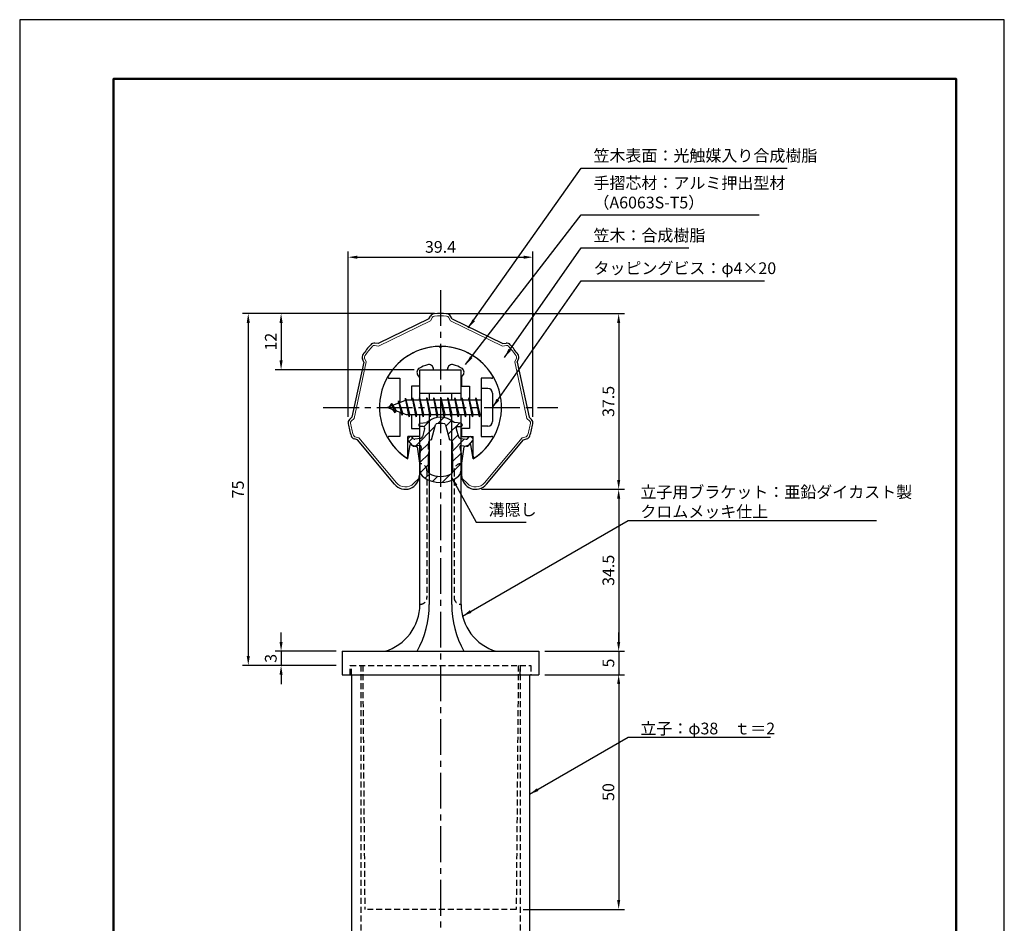
# Model space of a CAD drawing. Units: millimetres. Extents: x 0 to 210, y 0 to 297.
# Drawn here: x 0 to 210, y 104 to 297 of the extents above; entities that cross this region are included whole.
import ezdxf

# ---------------------------------------------------------------- set-up
doc = ezdxf.new("R2010")
doc.units = ezdxf.units.MM
doc.header["$LTSCALE"] = 0.4
doc.linetypes.add('CENTER2', pattern=[28.575, 19.05, -3.175, 3.175, -3.175])
doc.linetypes.add('HIDDEN2', pattern=[4.7625, 3.175, -1.5875])
for name, color, linetype in [('BIS', 7, 'Continuous'), ('CENTER', 6, 'CENTER2'), ('DIMS', 1, 'Continuous'), ('HATCH', 9, 'Continuous'), ('HIDDEN', 9, 'HIDDEN2'), ('mizokakushi', 3, 'Continuous'), ('TITLE', 7, 'Continuous')]:
    doc.layers.add(name, color=color, linetype=linetype)
for name, color, linetype, lineweight in [('MODEL', 7, 'Continuous', 25), ('SHINZAI', 7, 'Continuous', 25), ('ZYUSHI', 7, 'Continuous', 25)]:
    doc.layers.add(name, color=color, linetype=linetype, lineweight=lineweight)
doc.styles.add('DIMS', font='romans.shx', dxfattribs={"width": 0.75, "bigfont": 'bigfont.shx'})
doc.styles.get("Standard").update_dxf_attribs({"font": 'romans.shx', "bigfont": 'bigfont.shx'})
doc.dimstyles.new('DIMS', dxfattribs={"dimscale": 0, "dimtxt": 2.5, "dimasz": 2, "dimexe": 1.25, "dimexo": 1.25, "dimtad": 1, "dimdsep": 46, "dimtxsty": 'DIMS', "dimcen": 0, "dimclrt": 7, "dimadec": 0, "dimazin": 0, "dimtfac": 1, "dimtmove": 0, "dimatfit": 3, "dimfxl": 1, "dimarcsym": 0})
doc.dimstyles.new('DIMS2', dxfattribs={"dimscale": 2, "dimtxt": 2.5, "dimasz": 2, "dimexe": 1, "dimexo": 1, "dimtad": 1, "dimdsep": 46, "dimtxsty": 'DIMS', "dimcen": 0, "dimclrt": 7, "dimadec": 0, "dimazin": 0, "dimtfac": 1, "dimtix": 1, "dimtmove": 1, "dimatfit": 3, "dimfxl": 1, "dimarcsym": 0})

# ---------------------------------------------------------------- blocks, each defined once
blk = doc.blocks.new('*D0')
at = {"layer": 'Defpoints', "color": 0, "transparency": 16777216}
for p in [(109.46, 246.38), (70.04, 211.07), (109.46, 211.07)]:
    blk.add_point(p, dxfattribs=at)
at = {"layer": 'DIMS', "color": 0, "transparency": 16777216}
for p, q in [((70.04, 212.32), (70.04, 247.62)), ((72.04, 246.38), (107.46, 246.38)), ((109.46, 212.32), (109.46, 247.62))]:
    blk.add_line(p, q, dxfattribs=at)
for points in [[(72.04, 246.71), (72.04, 246.04), (70.04, 246.38)], [(107.46, 246.71), (107.46, 246.04), (109.46, 246.38)]]:
    blk.add_solid(points, dxfattribs=at)
at = {"layer": 'DIMS', "color": 7, "transparency": 16777216, "insert": (89.75, 248.25), "char_height": 2.5, "attachment_point": 5, "style": 'DIMS'}
blk.add_mtext('39.4', dxfattribs=at)
blk = doc.blocks.new('*D1')
at = {"layer": 'Defpoints', "color": 0, "transparency": 16777216}
for p in [(89.75, 234.38), (97.25, 196.91), (127.75, 196.91)]:
    blk.add_point(p, dxfattribs=at)
at = {"layer": 'DIMS', "color": 0, "lineweight": -2, "transparency": 16777216}
for p, q in [((91, 234.38), (129, 234.38)), ((127.75, 232.38), (127.75, 198.91)), ((98.5, 196.91), (129, 196.91))]:
    blk.add_line(p, q, dxfattribs=at)
at = {"layer": 'DIMS', "color": 0, "transparency": 16777216}
for points in [[(127.42, 232.38), (128.08, 232.38), (127.75, 234.38)], [(127.42, 198.91), (128.08, 198.91), (127.75, 196.91)]]:
    blk.add_solid(points, dxfattribs=at)
at = {"layer": 'DIMS', "color": 7, "transparency": 16777216, "insert": (125.88, 215.64), "char_height": 2.5, "attachment_point": 5, "rotation": 90, "style": 'DIMS'}
blk.add_mtext('37.5', dxfattribs=at)
blk = doc.blocks.new('*D2')
at = {"layer": 'Defpoints', "color": 0, "transparency": 16777216}
for p in [(89.75, 234.38), (48.75, 159.38), (68.75, 159.38)]:
    blk.add_point(p, dxfattribs=at)
at = {"layer": 'DIMS', "color": 0, "lineweight": -2, "transparency": 16777216}
for p, q in [((88.5, 234.38), (47.5, 234.38)), ((48.75, 232.38), (48.75, 161.38)), ((67.5, 159.38), (47.5, 159.38))]:
    blk.add_line(p, q, dxfattribs=at)
at = {"layer": 'DIMS', "color": 0, "transparency": 16777216}
for points in [[(48.42, 232.38), (49.08, 232.38), (48.75, 234.38)], [(48.42, 161.38), (49.08, 161.38), (48.75, 159.38)]]:
    blk.add_solid(points, dxfattribs=at)
at = {"layer": 'DIMS', "color": 7, "transparency": 16777216, "insert": (46.88, 196.88), "char_height": 2.5, "attachment_point": 5, "rotation": 90, "style": 'DIMS'}
blk.add_mtext('75', dxfattribs=at)
blk = doc.blocks.new('*D3')
at = {"layer": 'Defpoints', "color": 0, "transparency": 16777216}
for p in [(97.25, 196.91), (110.75, 162.38), (127.75, 162.38)]:
    blk.add_point(p, dxfattribs=at)
at = {"layer": 'DIMS', "color": 0, "lineweight": -2, "transparency": 16777216}
for p, q in [((98.5, 196.91), (129, 196.91)), ((127.75, 194.91), (127.75, 164.38)), ((112, 162.38), (129, 162.38))]:
    blk.add_line(p, q, dxfattribs=at)
at = {"layer": 'DIMS', "color": 0, "transparency": 16777216}
for points in [[(127.42, 194.91), (128.08, 194.91), (127.75, 196.91)], [(127.42, 164.38), (128.08, 164.38), (127.75, 162.38)]]:
    blk.add_solid(points, dxfattribs=at)
at = {"layer": 'DIMS', "color": 7, "transparency": 16777216, "insert": (125.88, 179.64), "char_height": 2.5, "attachment_point": 5, "rotation": 90, "style": 'DIMS'}
blk.add_mtext('34.5', dxfattribs=at)
blk = doc.blocks.new('*D4')
at = {"layer": 'Defpoints', "color": 0, "transparency": 16777216}
for p in [(68.75, 162.38), (55.75, 159.38), (68.75, 159.38)]:
    blk.add_point(p, dxfattribs=at)
at = {"layer": 'DIMS', "color": 0, "lineweight": -2, "transparency": 16777216}
for p, q in [((55.75, 164.38), (55.75, 166.38)), ((67.5, 162.38), (54.5, 162.38)), ((55.75, 162.38), (55.75, 159.38)), ((67.5, 159.38), (54.5, 159.38)), ((55.75, 157.38), (55.75, 155.38))]:
    blk.add_line(p, q, dxfattribs=at)
at = {"layer": 'DIMS', "color": 0, "transparency": 16777216}
for points in [[(55.42, 164.38), (56.08, 164.38), (55.75, 162.38)], [(55.42, 157.38), (56.08, 157.38), (55.75, 159.38)]]:
    blk.add_solid(points, dxfattribs=at)
at = {"layer": 'DIMS', "color": 7, "transparency": 16777216, "insert": (53.88, 160.88), "char_height": 2.5, "attachment_point": 5, "rotation": 90, "style": 'DIMS'}
blk.add_mtext('3', dxfattribs=at)
blk = doc.blocks.new('*D5')
at = {"layer": 'Defpoints', "color": 0, "transparency": 16777216}
for p in [(110.75, 157.38), (106.15, 107.38), (127.75, 107.38)]:
    blk.add_point(p, dxfattribs=at)
at = {"layer": 'DIMS', "color": 0, "transparency": 16777216}
for p, q in [((112, 157.38), (129, 157.38)), ((127.75, 155.38), (127.75, 109.38)), ((107.4, 107.38), (129, 107.38))]:
    blk.add_line(p, q, dxfattribs=at)
for points in [[(127.42, 155.38), (128.08, 155.38), (127.75, 157.38)], [(127.42, 109.38), (128.08, 109.38), (127.75, 107.38)]]:
    blk.add_solid(points, dxfattribs=at)
at = {"layer": 'DIMS', "color": 7, "transparency": 16777216, "insert": (125.88, 132.38), "char_height": 2.5, "attachment_point": 5, "rotation": 90, "style": 'DIMS'}
blk.add_mtext('50', dxfattribs=at)
blk = doc.blocks.new('*D6')
at = {"layer": 'Defpoints', "color": 0, "transparency": 16777216}
for p in [(110.75, 162.38), (110.75, 157.38), (127.75, 157.38)]:
    blk.add_point(p, dxfattribs=at)
at = {"layer": 'DIMS', "color": 0, "transparency": 16777216}
for p, q in [((127.75, 164.38), (127.75, 166.38)), ((112, 162.38), (129, 162.38)), ((127.75, 162.38), (127.75, 157.38)), ((112, 157.38), (129, 157.38)), ((127.75, 155.38), (127.75, 153.38))]:
    blk.add_line(p, q, dxfattribs=at)
for points in [[(127.42, 164.38), (128.08, 164.38), (127.75, 162.38)], [(127.42, 155.38), (128.08, 155.38), (127.75, 157.38)]]:
    blk.add_solid(points, dxfattribs=at)
at = {"layer": 'DIMS', "color": 7, "transparency": 16777216, "insert": (125.88, 159.88), "char_height": 2.5, "attachment_point": 5, "rotation": 90, "style": 'DIMS'}
blk.add_mtext('5', dxfattribs=at)
blk = doc.blocks.new('*D7')
at = {"layer": 'Defpoints', "color": 0, "transparency": 16777216}
for p in [(89.75, 234.38), (55.75, 222.38), (85.35, 222.38)]:
    blk.add_point(p, dxfattribs=at)
at = {"layer": 'DIMS', "color": 0, "lineweight": -2, "transparency": 16777216}
for p, q in [((88.5, 234.38), (54.5, 234.38)), ((55.75, 232.38), (55.75, 224.38)), ((84.1, 222.38), (54.5, 222.38))]:
    blk.add_line(p, q, dxfattribs=at)
at = {"layer": 'DIMS', "color": 0, "transparency": 16777216}
for points in [[(55.42, 232.38), (56.08, 232.38), (55.75, 234.38)], [(55.42, 224.38), (56.08, 224.38), (55.75, 222.38)]]:
    blk.add_solid(points, dxfattribs=at)
at = {"layer": 'DIMS', "color": 7, "transparency": 16777216, "insert": (53.88, 228.38), "char_height": 2.5, "attachment_point": 5, "rotation": 90, "style": 'DIMS'}
blk.add_mtext('12', dxfattribs=at)

msp = doc.modelspace()

# ---------------------------------------------------------------- hatches: boundary and pattern name
at = {"layer": 'HATCH'}
h = msp.add_hatch(dxfattribs=at)
h.set_pattern_fill('ANSI31', color=256, scale=0.5, style=0)
h.set_pattern_definition([(45, (-0.1736, 85.6435), (-1.122532, 1.122532), [])])
h.paths.add_polyline_path([(93.12724249, 209.82485213, -0.4925143575), (93.46549981, 210.26475199), (94.1, 210.26475199, 0.4733507489), (94.39416152, 210.62365021, 0.4333182656), (94.13973096, 210.97990588), (92.62998371, 211.18162845, 0.3746846885), (86.87001629, 211.18162845), (85.36026904, 210.97990588, 0.4333182656), (85.10583848, 210.62365021, 0.4733507489), (85.4, 210.26475199), (86.03450019, 210.26475199, -0.4925143575), (86.37275751, 209.82485213), (85.92135902, 208.12641955, -0.300504899), (85.50956314, 207.75997629), (84.28039924, 207.58256102, -0.2557484951), (84.01054606, 207.68333894), (83.69040301, 208.05383589, 0.4142135624), (83.19673862, 208.0898285), (82.89407748, 207.82830176, 0.4142135624), (82.85808488, 207.33463737), (83.77195643, 206.27702693, 0.2557484951), (84.22171172, 206.10906374), (85.24148307, 206.25625567, -0.5227630443), (85.63360157, 205.83598708), (85.35, 204.52232187), (85.35, 201.08980815, 0.2502717074), (86.23751255, 199.42776974, 0.3037891253), (93.26248745, 199.42776974, 0.2502717074), (94.15, 201.08980815), (94.15, 204.52232187), (93.86639843, 205.83598708, -0.5227630443), (94.25851693, 206.25625567), (95.27828828, 206.10906374, 0.2557484951), (95.72804357, 206.27702693), (96.64191512, 207.33463737, 0.4142135624), (96.60592252, 207.82830176), (96.30326138, 208.0898285, 0.4142135624), (95.80959699, 208.05383589), (95.48945394, 207.68333894, -0.2557484951), (95.21960076, 207.58256102), (93.99043686, 207.75997629, -0.300504899), (93.57864098, 208.12641955)])
h.paths.add_polyline_path([(91.68095741, 207.48020451, -0.3583170687), (92.32504523, 206.69683036), (92.32504523, 205.44118451), (92.07900508, 205.34856783), (92.3, 204.32490165), (92.3, 200.53429017, -0.2733859335), (92.14470522, 200.27149671, -0.2571195905), (87.35529478, 200.27149671, -0.2733859334), (87.2, 200.53429017), (87.2, 204.32490165), (87.42099492, 205.34856783), (87.17495477, 205.44118451), (87.17495477, 206.69683036, -0.3583170687), (87.81904259, 207.48020451), (88.65303265, 210.61817668, -0.2598174483), (88.85596381, 210.82822654, -0.148189747), (90.64402693, 210.82822934, -0.2598260588), (90.84696735, 210.61817668)], flags=16)

# ---------------------------------------------------------------- linework, layer by layer
at = {"layer": 'BIS'}
for p, q in [((82.27443828, 216.34316459), (82.16042409, 215.76640903)), ((83.05, 212.375), (82.27443828, 216.34316459)), ((82.27443828, 216.34316459), (83.14375, 212.875)), ((83.8, 216.375), (83.70625, 215.875)), ((84.55, 212.375), (83.8, 216.375)), ((83.8, 216.375), (84.64375, 212.875)), ((83.8, 216.375), (83.9875, 215.875)), ((85.3, 216.375), (85.20625, 215.875)), ((86.05, 212.375), (85.3, 216.375)), ((85.3, 216.375), (85.4875, 215.875)), ((85.3, 216.375), (86.14375, 212.875)), ((86.8, 216.375), (86.70625, 215.875)), ((87.55, 212.375), (86.8, 216.375)), ((86.8, 216.375), (86.9875, 215.875)), ((86.8, 216.375), (87.64375, 212.875)), ((88.3, 216.375), (88.20625, 215.875)), ((88.3, 216.375), (88.4875, 215.875)), ((88.3, 216.375), (89.14375, 212.875)), ((89.05, 212.375), (88.3, 216.375)), ((89.8, 216.375), (89.70625, 215.875)), ((90.55, 212.375), (89.8, 216.375)), ((89.8, 216.375), (89.9875, 215.875)), ((89.8, 216.375), (90.64375, 212.875)), ((91.3, 216.375), (91.20625, 215.875)), ((92.05, 212.375), (91.3, 216.375)), ((91.3, 216.375), (91.4875, 215.875)), ((91.3, 216.375), (92.14375, 212.875)), ((92.8, 216.375), (92.70625, 215.875)), ((93.55, 212.375), (92.8, 216.375)), ((92.8, 216.375), (92.9875, 215.875)), ((92.8, 216.375), (93.64375, 212.875)), ((94.3, 216.375), (94.20625, 215.875)), ((95.05, 212.375), (94.3, 216.375)), ((94.3, 216.375), (94.4875, 215.875)), ((94.3, 216.375), (95.14375, 212.875)), ((95.8, 216.375), (95.70625, 215.875)), ((95.8, 216.375), (96.64375, 212.875)), ((96.55, 212.375), (95.8, 216.375)), ((95.8, 216.375), (95.9875, 215.875)), ((97.3, 216.375), (97.20625, 215.875)), ((98.05, 212.375), (97.3, 216.375)), ((97.3, 216.375), (97.4875, 215.875)), ((97.3, 216.375), (98.14375, 212.875)), ((98.45, 218.375), (98.45, 210.375)), ((99.85, 218.375), (98.45, 218.375)), ((100.85, 217.375), (100.85, 211.375)), ((82.45, 215.875), (78.45, 214.375)), ((78.45, 214.375), (82.45, 212.875)), ((79.3, 215.22775023), (78.875, 214.534375)), ((79.3, 215.22775023), (79.65317469, 214.82619051)), ((80.05, 213.24099977), (79.3, 215.22775023)), ((79.3, 215.22775023), (80.19149447, 213.72193957)), ((80.8, 215.79025023), (80.62341266, 215.19002975)), ((81.55, 212.67849977), (80.8, 215.79025023)), ((80.8, 215.79025023), (81.03607434, 215.34477788)), ((80.8, 215.79025023), (81.6482769, 213.17564616)), ((82.3, 216.21237794), (82.43771443, 215.875)), ((98.45, 215.875), (82.45, 215.875)), ((80.05, 213.24099977), (79.58034293, 213.9511214)), ((80.19149447, 213.72193957), (80.05, 213.24099977)), ((81.26701105, 213.31862086), (81.55, 212.67849977)), ((81.6482769, 213.17564616), (81.55, 212.67849977)), ((82.45, 212.875), (98.45, 212.875)), ((82.8625, 212.875), (83.05, 212.375)), ((83.14375, 212.875), (83.05, 212.375)), ((84.3625, 212.875), (84.55, 212.375)), ((84.64375, 212.875), (84.55, 212.375)), ((85.8625, 212.875), (86.05, 212.375)), ((86.14375, 212.875), (86.05, 212.375)), ((87.3625, 212.875), (87.55, 212.375)), ((87.64375, 212.875), (87.55, 212.375)), ((88.8625, 212.875), (89.05, 212.375)), ((89.14375, 212.875), (89.05, 212.375)), ((90.3625, 212.875), (90.55, 212.375)), ((90.64375, 212.875), (90.55, 212.375)), ((91.8625, 212.875), (92.05, 212.375)), ((92.14375, 212.875), (92.05, 212.375)), ((93.3625, 212.875), (93.55, 212.375)), ((93.64375, 212.875), (93.55, 212.375)), ((94.8625, 212.875), (95.05, 212.375)), ((95.14375, 212.875), (95.05, 212.375)), ((96.3625, 212.875), (96.55, 212.375)), ((96.64375, 212.875), (96.55, 212.375)), ((97.8625, 212.875), (98.05, 212.375)), ((98.14375, 212.875), (98.05, 212.375)), ((99.85, 210.375), (98.45, 210.375))]:
    msp.add_line(p, q, dxfattribs=at)
for centre, start, end in [((99.85, 217.375), 0, 90), ((99.85, 211.375), 270, 0)]:
    msp.add_arc(centre, 1, start, end, dxfattribs=at)
at = {"layer": 'CENTER'}
for p, q in [((89.75, 239.375), (89.75, 82.375)), ((64.75, 214.375), (114.75, 214.375))]:
    msp.add_line(p, q, dxfattribs=at)
at = {"layer": 'Defpoints'}
msp.add_lwpolyline([(0, 0), (210, 0), (210, 297), (0, 297)], close=True, dxfattribs=at)
at = {"layer": 'HIDDEN'}
for p, q in [((86.85000002, 200.875), (86.85000002, 173.875)), ((92.64999999, 200.875), (92.64999999, 173.875)), ((70.5, 159.375), (109, 159.375)), ((70.5, 157.375), (70.5, 159.375)), ((70.5, 157.375), (70.5, 159.375)), ((70.5, 157.375), (70.5, 159.375)), ((70.75, 157.375), (70.75, 159.375)), ((72.75, 159.375), (72.75, 87.375)), ((73.15310098, 159.375), (73.59915285, 107.375)), ((106.34689902, 159.375), (105.90084715, 107.375)), ((106.75, 159.375), (106.75, 87.375)), ((106.75, 157.375), (106.75, 159.375)), ((109, 159.375), (109, 157.375)), ((109, 159.375), (109, 157.375)), ((109, 159.375), (109, 157.375)), ((105.90084715, 107.375), (73.59915285, 107.375))]:
    msp.add_line(p, q, dxfattribs=at)
for centre, start, end in [((85.35000002, 200.875), 0, 90), ((94.14999999, 200.875), 89.999999569, 180), ((85.35000002, 173.875), 269.9999992937, 0), ((94.14999999, 173.875), 180, 270.000000431)]:
    msp.add_arc(centre, 1.5, start, end, dxfattribs=at)
at = {"layer": 'mizokakushi'}
for p, q in [((85.1, 210.68254843), (85.1, 210.56475199)), ((85.36026904, 210.97990588), (86.87001629, 211.18162845)), ((86.03450019, 210.26475199), (85.4, 210.26475199)), ((87.81904259, 207.48020451), (88.65303265, 210.61817668)), ((90.84696735, 210.61817668), (91.68095741, 207.48020451)), ((94.13973096, 210.97990588), (92.62998371, 211.18162845)), ((93.46549981, 210.26475199), (94.1, 210.26475199)), ((94.4, 210.68254843), (94.4, 210.56475199)), ((83.19673862, 208.0898285), (82.89407748, 207.82830176)), ((84.01054606, 207.68333894), (83.69040301, 208.05383589)), ((86.37275751, 209.82485213), (85.92135902, 208.12641955)), ((93.12724249, 209.82485213), (93.57864098, 208.12641955)), ((95.48945394, 207.68333894), (95.80959699, 208.05383589)), ((96.30326138, 208.0898285), (96.60592252, 207.82830176)), ((83.77195643, 206.27702693), (82.85808488, 207.33463737)), ((85.24148307, 206.25625567), (84.22171172, 206.10906374)), ((85.50956314, 207.75997629), (84.28039924, 207.58256102)), ((85.63360157, 205.83598708), (85.35, 204.52232187)), ((87.17495477, 205.44118451), (87.17495477, 206.69683036)), ((92.32504523, 206.69683036), (92.32504523, 205.44118451)), ((93.86639843, 205.83598708), (94.15, 204.52232187)), ((93.99043686, 207.75997629), (95.21960076, 207.58256102)), ((94.25851693, 206.25625567), (95.27828828, 206.10906374)), ((95.72804357, 206.27702693), (96.64191512, 207.33463737)), ((85.35, 204.52232187), (85.35, 201.08980815)), ((87.42099492, 205.34856783), (87.17495477, 205.44118451)), ((87.2, 204.32490165), (87.42099492, 205.34856783)), ((87.2, 200.53429017), (87.2, 204.32490165)), ((92.32504523, 205.44118451), (92.07900508, 205.34856783)), ((92.07900508, 205.34856783), (92.3, 204.32490165)), ((92.3, 204.32490165), (92.3, 200.53429017)), ((94.15, 204.52232187), (94.15, 201.08980815))]:
    msp.add_line(p, q, dxfattribs=at)
for centre, radius, start, end in [((89.75, 207.87796159), 4.38275266, 48.9195902456, 131.0804097544), ((85.4, 210.68254843), 0.3, 97.6104133103, 180), ((85.4, 210.56475199), 0.3, 180, 269.9999999997), ((86.03450019, 209.91475199), 0.35, 345.1163669058, 90.0000000001), ((88.9429675, 210.54111966), 0.3, 106.8586924593, 165.1163669058), ((89.75, 207.87796159), 3.08275266, 73.1413075407, 106.8586924593), ((90.5570325, 210.54111966), 0.3, 14.8836330943, 73.1413075407), ((93.46549981, 209.91475199), 0.35, 89.9999999999, 194.8836330942), ((94.1, 210.56475199), 0.3, 270.0000000002, 359.9999999998), ((94.1, 210.68254843), 0.3, 0, 82.3895866897), ((83.42557451, 207.825), 0.35, 40.8299973654, 130.8299973654), ((85.43813427, 208.25484791), 0.5, 278.2132447966, 345.1163669057), ((94.06186573, 208.25484791), 0.5, 194.8836330943, 261.7867552034), ((96.07442549, 207.825), 0.35, 49.1700026346, 139.1700026346), ((83.12291337, 207.56347326), 0.35, 130.8299973653, 220.8299973654), ((84.15028285, 206.60393535), 0.5, 220.8299973654, 278.2132447965), ((84.23754192, 207.87948399), 0.3, 220.8299973652, 278.2132447967), ((85.29148327, 205.90984554), 0.35, 347.8176225583, 98.2132447965), ((87.97338951, 206.69683036), 0.79843474, 101.1461253777, 180), ((91.52661049, 206.69683036), 0.79843474, 0, 78.8538746223), ((94.20851673, 205.90984554), 0.35, 81.7867552034, 192.1823774417), ((95.26245808, 207.87948399), 0.3, 261.7867552033, 319.1700026348), ((95.34971715, 206.60393535), 0.5, 261.7867552035, 319.1700026346), ((96.37708663, 207.56347326), 0.35, 319.1700026346, 49.1700026347), ((87.35, 201.08980815), 2, 180, 236.2035778772), ((87.5, 200.53429017), 0.3, 180, 241.1609545558), ((89.75, 204.62042652), 4.96465543, 241.1609545559, 298.8390454442), ((92, 200.53429017), 0.3, 298.8390454445, 359.9999999997), ((92.15, 201.08980815), 2, 303.7964221228, 0), ((89.75, 204.67536968), 6.31465543, 236.2035778773, 303.7964221228)]:
    msp.add_arc(centre, radius, start, end, dxfattribs=at)
at = {"layer": 'MODEL'}
for p, q in [((85.35, 215.875), (85.35, 222.375)), ((85.35, 222.375), (94.15, 222.375)), ((94.15, 215.875), (94.15, 222.375)), ((85.35, 217.375), (94.15, 217.375)), ((87.35, 217.375), (87.35, 215.875)), ((92.15, 215.875), (92.15, 217.375)), ((85.35, 172.375), (85.35, 212.875)), ((87.35, 212.875), (87.35, 172.375)), ((92.15, 172.375), (92.15, 212.875)), ((94.15, 172.375), (94.15, 212.875)), ((68.75, 162.375), (110.75, 162.375)), ((68.75, 162.375), (68.75, 157.375)), ((110.75, 162.375), (110.75, 157.375)), ((68.75, 157.375), (110.75, 157.375)), ((70.75, 157.375), (70.75, 87.375)), ((108.75, 157.375), (108.75, 87.375))]:
    msp.add_line(p, q, dxfattribs=at)
for centre, radius, start, end in [((74.9373781, 172.375), 10.41262192, 286.1837220827, 359.9999999866), ((66.64421187, 172.375), 20.70578813, 331.1213096992, 0), ((112.85578813, 172.375), 20.70578813, 180, 208.8786903008), ((104.56262191, 172.375), 10.41262192, 180.0000000134, 253.8162779173)]:
    msp.add_arc(centre, radius, start, end, dxfattribs=at)
at = {"layer": 'SHINZAI'}
for p, q in [((89.75, 227.075), (89.45338432, 227.37161568)), ((89.75, 227.075), (90.04661568, 227.37161568)), ((78.84, 220.57591532), (81.05, 220.57591532)), ((81.05, 220.57591532), (81.05, 215.35)), ((85.25, 220.80166603), (84.90845764, 221.28943907)), ((85.25, 220.80166603), (85.25, 218.875)), ((88.25, 222.375), (88.25, 222.4990384)), ((88.25, 222.375), (91.25, 222.375)), ((91.25, 222.375), (91.25, 222.4990384)), ((94.25, 220.80166603), (94.59154236, 221.28943907)), ((94.25, 220.80166603), (94.25, 218.875)), ((98.45, 220.57591532), (98.45, 215.875)), ((100.66, 220.57591532), (98.45, 220.57591532)), ((83.55, 218.875), (83.55, 215.875)), ((85.25, 218.875), (83.55, 218.875)), ((94.25, 218.875), (95.95, 218.875)), ((95.95, 218.875), (95.95, 215.875)), ((81.05, 213.4), (81.05, 208.175)), ((83.55, 212.875), (83.55, 209.875)), ((95.95, 212.875), (95.95, 209.875)), ((98.45, 212.875), (98.45, 208.175)), ((81.05, 208.175), (78.8407177, 208.175)), ((82.75, 203.98749187), (82.75, 208.175)), ((85.25, 208.175), (82.75, 208.175)), ((83.55, 209.875), (85.25, 209.875)), ((85.25, 209.875), (85.25, 208.175)), ((95.95, 209.875), (94.25, 209.875)), ((94.25, 209.875), (94.25, 208.175)), ((94.25, 208.175), (96.75, 208.175)), ((96.75, 203.98749187), (96.75, 208.175)), ((98.45, 208.175), (100.6592823, 208.175))]:
    msp.add_line(p, q, dxfattribs=at)
for centre, radius, start, end in [((89.75, 214.375), 13, 91.3074078102, 149.2106565745), ((89.75, 214.375), 13, 30.7893434255, 88.6925921898), ((85.72760969, 221.8630155), 1, 118.2436729694, 215), ((89.75, 214.375), 9.5, 107.1046351766, 118.2436729694), ((87.25, 222.4990384), 1, 0, 107.1046351766), ((92.25, 222.4990384), 1, 72.8953648234, 180), ((89.75, 214.375), 9.5, 61.7563270306, 72.8953648234), ((93.77239031, 221.8630155), 1, 325, 61.7563270306), ((78.84, 220.87591532), 0.3, 149.2106565746, 270), ((100.66, 220.87591532), 0.3, 270, 30.7893434254), ((78.8407177, 207.8742823), 0.3007177, 90, 210.7902350046), ((100.6592823, 207.8742823), 0.3007177, 329.2097649956, 90), ((89.75, 214.375), 13, 210.7902350044, 234.8925097775), ((89.75, 214.375), 13, 305.1074902228, 329.2097649956), ((82.44750813, 203.98749187), 0.30249187, 234.8925097775, 0), ((97.05249187, 203.98749187), 0.30249187, 180, 305.1074902226)]:
    msp.add_arc(centre, radius, start, end, dxfattribs=at)
at = {"layer": 'TITLE', "lineweight": 50}
msp.add_lwpolyline([(20, 12.625), (199.75, 12.625), (199.75, 284.375), (20, 284.375)], close=True, dxfattribs=at)
at = {"layer": 'ZYUSHI'}
for p, q in [((87.25, 233.2098082), (76.4616565, 227.95512986)), ((87.25, 233.2098082), (87.60933601, 233.83219643)), ((92.25, 233.2098082), (91.89066399, 233.83219643)), ((92.25, 233.2098082), (103.0383435, 227.95512986)), ((76.4616565, 227.95512986), (75.75008605, 228.05591169)), ((103.0383435, 227.95512986), (103.74991395, 228.05591169)), ((73.37913181, 224.01837465), (70.86534124, 212.28462602)), ((73.37913181, 224.01837465), (73.11062622, 224.68500365)), ((106.12086819, 224.01837465), (106.38937378, 224.68500365)), ((106.12086819, 224.01837465), (108.63465876, 212.28462602)), ((70.86534124, 212.28462602), (70.34730386, 211.78650279)), ((108.63465876, 212.28462602), (109.15269614, 211.78650279)), ((72.06455785, 207.43056798), (71.37415179, 207.63013989)), ((79.9467126, 197.98574823), (72.06455785, 207.43056798)), ((82.75, 203.42054885), (83.25, 206.475)), ((83.25, 206.475), (84.75, 205.975)), ((84.75, 205.975), (85.25, 202.475)), ((94.75, 205.975), (94.25, 202.475)), ((96.25, 206.475), (94.75, 205.975)), ((96.75, 203.42054885), (96.25, 206.475)), ((99.5532874, 197.98574823), (107.43544215, 207.43056798)), ((107.43544215, 207.43056798), (108.12584821, 207.63013989)), ((85.25, 202.475), (85.25, 199.90795195)), ((94.25, 202.475), (94.25, 199.90795195))]:
    msp.add_line(p, q, dxfattribs=at)
at = {"layer": 'ZYUSHI', "lineweight": 9}
for p, q in [((87.60650684, 232.82729617), (88.04234871, 233.58219643)), ((91.89349316, 232.82729617), (91.45765129, 233.58219643)), ((87.60650684, 232.82729617), (76.54303952, 227.43861327)), ((91.89349316, 232.82729617), (102.95696048, 227.43861327)), ((76.54303952, 227.43861327), (75.67996935, 227.56085246)), ((102.95696048, 227.43861327), (103.82003065, 227.56085246)), ((73.90009129, 224.06325013), (73.57441844, 224.87181042)), ((105.59990871, 224.06325013), (105.92558156, 224.87181042)), ((73.90009129, 224.06325013), (71.32219414, 212.030268)), ((105.59990871, 224.06325013), (108.17780586, 212.030268)), ((71.32219414, 212.030268), (70.69386197, 211.42608986)), ((108.17780586, 212.030268), (108.80613803, 211.42608986)), ((72.35039919, 207.86841192), (71.51299949, 208.11047448)), ((107.14960081, 207.86841192), (107.98700051, 208.11047448)), ((80.33059383, 198.30611552), (72.35039919, 207.86841192)), ((99.16940617, 198.30611552), (107.14960081, 207.86841192)), ((84.01776695, 198.140185), (85.19037089, 199.31278894)), ((95.48223305, 198.140185), (94.30962911, 199.31278894))]:
    msp.add_line(p, q, dxfattribs=at)
at = {"layer": 'ZYUSHI'}
for centre, radius, start, end in [((88.47536141, 233.33219643), 1, 93.8466475265, 150), ((89.75, 214.375), 20, 86.1533524735, 93.8466475265), ((91.02463859, 233.33219643), 1, 30, 86.1533524735), ((89.75, 214.375), 20, 138.091999168, 145.785294221), ((75.60985264, 227.06579322), 1, 81.9386466945, 138.091999168), ((89.75, 214.375), 13, 90, 237.4210296072), ((89.75, 214.375), 13, 302.5789703928, 90), ((103.89014736, 227.06579322), 1, 41.908000832, 98.0613533055), ((89.75, 214.375), 20, 34.214705779, 41.908000832), ((74.03821067, 225.05861719), 1, 145.785294221, 201.9386466945), ((105.46178933, 225.05861719), 1, 338.0613533055, 34.214705779), ((71.04042008, 211.06567694), 1, 133.877293389, 190.0306458625), ((89.75, 214.375), 20, 190.0306458625, 197.7239409156), ((89.75, 214.375), 20, 342.2760590844, 349.9693541375), ((108.45957992, 211.06567694), 1, 349.9693541375, 46.122706611), ((71.65184719, 208.59080906), 1, 197.7239409156, 253.877293389), ((107.84815281, 208.59080906), 1, 286.122706611, 342.2760590844), ((82.25, 199.90795195), 3, 219.8466167363, 0), ((97.25, 199.90795195), 3, 180, 320.1533832637)]:
    msp.add_arc(centre, radius, start, end, dxfattribs=at)
at = {"layer": 'ZYUSHI', "lineweight": 9}
for centre, radius, start, end in [((88.47536141, 233.33219643), 0.5, 93.8466475265, 150), ((89.75, 214.375), 19.5, 86.1533524735, 93.8466475265), ((91.02463859, 233.33219643), 0.5, 30, 86.1533524735), ((89.75, 214.375), 19.5, 138.091999168, 145.785294221), ((75.60985264, 227.06579322), 0.5, 81.9386466945, 138.091999168), ((103.89014736, 227.06579322), 0.5, 41.908000832, 98.0613533055), ((89.75, 214.375), 19.5, 34.214705779, 41.908000832), ((74.03821067, 225.05861719), 0.5, 145.785294221, 201.9386466945), ((105.46178933, 225.05861719), 0.5, 338.0613533055, 34.214705779), ((71.04042008, 211.06567694), 0.5, 133.877293389, 190.0306458625), ((89.75, 214.375), 19.5, 190.0306458625, 197.7239409156), ((89.75, 214.375), 19.5, 342.2760590844, 349.9693541375), ((108.45957992, 211.06567694), 0.5, 349.9693541375, 46.122706611), ((71.65184719, 208.59080906), 0.5, 197.7239409156, 253.877293389), ((107.84815281, 208.59080906), 0.5, 286.122706611, 342.2760590844), ((82.25, 199.90795195), 2.5, 219.8466167363, 315), ((97.25, 199.90795195), 2.5, 225, 320.1533832637)]:
    msp.add_arc(centre, radius, start, end, dxfattribs=at)

# ---------------------------------------------------------------- texts
at = {"layer": 'DIMS', "color": 7, "char_height": 2.5, "attachment_point": 7}
for s, insert in [('笠木表面：光触媒入り合成樹脂', (122.375, 265.99993041)), ('手摺芯材：アルミ押出型材\\P\u3000\u3000\u3000（A6063S-T5）', (122.375, 255.99993041)), ('笠木：合成樹脂', (122.375, 248.99993041)), ('タッピングビス：φ4×20', (122.375, 241.99993041)), ('{\\C0;立子用ブラケット：亜鉛ダイカスト製\\Pクロムメッキ仕上}', (132.375, 190.90097428)), ('{\\C0;立子：φ38\u3000ｔ＝2}', (132.375, 144.67084715))]:
    msp.add_mtext(s, dxfattribs=dict(at, insert=insert))
at = {"layer": 'DIMS', "color": 7, "insert": (100.01117117, 190.51494738), "char_height": 2.5, "width": 20.1085151676, "attachment_point": 7}
msp.add_mtext('溝隠し', dxfattribs=at)

# ---------------------------------------------------------------- dimensions: what is measured, and where the dimension line sits
at = {"layer": 'DIMS'}
dim = msp.add_linear_dim(base=(109.45957992, 246.375), p1=(70.04042008, 211.06567694), p2=(109.45957992, 211.06567694), dimstyle='DIMS', override={"dimscale": 1, "dimdec": 1, "dimtmove": 1}, dxfattribs=at)
dim.commit()
dim.dimension.update_dxf_attribs({"geometry": '*D0', "text_midpoint": (89.75, 248.25)})
for base, p1, p2, override, picture, middle in [((48.75, 159.375), (89.75, 234.375), (68.75, 159.375), {"dimscale": 1, "dimdec": 8}, '*D2', (46.875, 196.875)), ((55.75, 222.375), (89.75, 234.375), (85.35, 222.375), {"dimscale": 1, "dimdec": 8}, '*D7', (53.875, 228.375)), ((127.75, 196.90795195), (89.75, 234.375), (97.25, 196.90795195), {"dimscale": 1, "dimdec": 1}, '*D1', (125.875, 215.64147598)), ((127.75, 162.375), (97.25, 196.90795195), (110.75, 162.375), {"dimscale": 1, "dimdec": 1}, '*D3', (125.875, 179.64147598)), ((55.75, 159.375), (68.75, 162.375), (68.75, 159.375), {"dimscale": 1, "dimdec": 8}, '*D4', (53.875, 160.875)), ((127.75, 157.375), (110.75, 162.375), (110.75, 157.375), {"dimscale": 1, "dimdec": 8, "dimtmove": 1}, '*D6', (125.875, 159.875)), ((127.75, 107.375), (110.75, 157.375), (106.15, 107.375), {"dimscale": 1, "dimdec": 8, "dimtmove": 1}, '*D5', (125.875, 132.375))]:
    dim = msp.add_linear_dim(base=base, p1=p1, p2=p2, angle=90, dimstyle='DIMS', override=override, dxfattribs=at)
    dim.commit()
    dim.dimension.update_dxf_attribs({"geometry": picture, "text_midpoint": middle})

# ---------------------------------------------------------------- leaders
at = {"layer": 'DIMS', "annotation_type": 0, "has_hookline": 1, "hookline_direction": 0}
for points, dimstyle, override, text_width in [([(95.67813213, 231.31585497), (119.75, 265.37493041), (121.75, 265.37493041)], 'DIMS2', {"dimscale": 1, "dimasz": 2}, 41.33333333), ([(95.10726087, 223.49200913), (119.75, 255.37493041), (121.75, 255.37493041)], 'DIMS2', {"dimscale": 1, "dimasz": 2}, 35.33333333), ([(103.38410845, 224.9951456), (119.75, 248.37493041), (121.75, 248.37493041)], 'DIMS2', {"dimscale": 1, "dimasz": 2}, 20.33333333), ([(100.85, 214.375), (119.75, 241.37493041), (121.75, 241.37493041)], 'DIMS2', {"dimscale": 1, "dimasz": 2}, 36.45238095), ([(92.10163225, 199.48158601), (97.38617117, 189.88994738), (99.38617117, 189.88994738)], 'DIMS', {"dimscale": 1}, 8), ([(94.45732807, 169.86387845), (129.75, 190.27597428), (131.75, 190.27597428)], 'DIMS2', {"dimscale": 1, "dimasz": 2}, 50.33333333), ([(108.75, 131.90015262), (129.75, 144.04584715), (131.75, 144.04584715)], 'DIMS2', {"dimscale": 1, "dimasz": 2}, 27.78571429)]:
    msp.add_leader(points, dimstyle=dimstyle, override=override, dxfattribs=dict(at, text_width=text_width))

doc.saveas('drawing.dxf')
